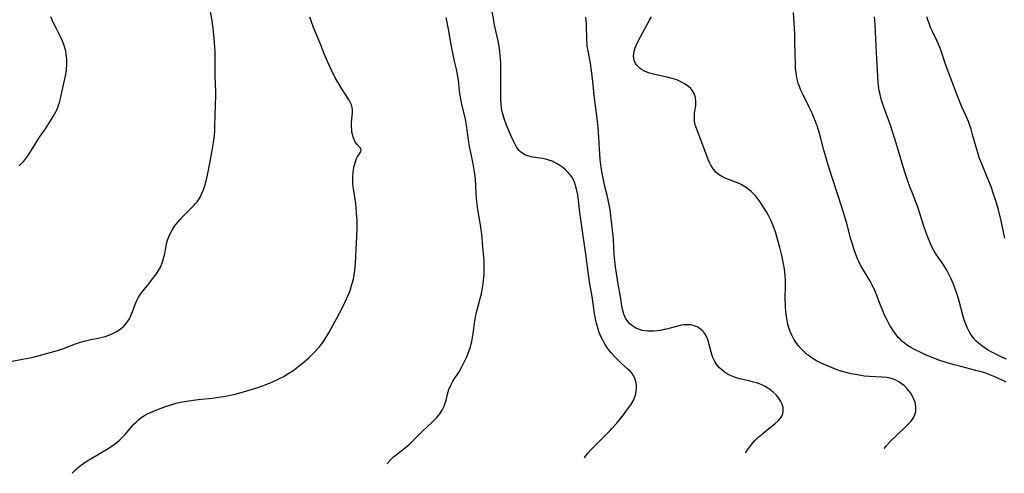
# Model space of a CAD drawing. Units: inches. Extents: x 2113788 to 2119244, y 186556 to 192034.
# Drawn here: x 2114399 to 2114598, y 186570 to 186662 of the extents above; entities that cross this region are included whole.
import ezdxf

# ---------------------------------------------------------------- set-up
doc = ezdxf.new("R2010")
doc.units = ezdxf.units.IN
doc.header["$MEASUREMENT"] = 0
doc.layers.add('c_22_T14S_R20E', color=238, linetype='Continuous')

msp = doc.modelspace()

# ---------------------------------------------------------------- linework, layer by layer
at = {"layer": 'c_22_T14S_R20E', "elevation": 968}
msp.add_lwpolyline([(2114396.14, 186592.3), (2114400.38, 186593.08), (2114401.43, 186593.32), (2114402.16, 186593.5), (2114404.41, 186594.11), (2114406.38, 186594.68), (2114407.61, 186595.08), (2114410.05, 186595.98), (2114410.87, 186596.27), (2114411.7, 186596.53), (2114412.59, 186596.77), (2114413.12, 186596.88), (2114414.63, 186597.15), (2114415.43, 186597.32), (2114416.06, 186597.5), (2114416.96, 186597.81), (2114417.6, 186598.09), (2114418.22, 186598.41), (2114418.87, 186598.81), (2114419.36, 186599.18), (2114419.82, 186599.6), (2114420.29, 186600.12), (2114420.64, 186600.59), (2114420.94, 186601.08), (2114421.33, 186601.85), (2114421.61, 186602.55), (2114422.11, 186603.96), (2114422.39, 186604.66), (2114422.72, 186605.29), (2114423.05, 186605.83), (2114423.41, 186606.34), (2114423.91, 186606.99), (2114424.93, 186608.23), (2114425.44, 186608.88), (2114426.42, 186610.17), (2114426.86, 186610.83), (2114427.07, 186611.18), (2114427.25, 186611.51), (2114427.53, 186612.17), (2114427.75, 186612.84), (2114427.94, 186613.52), (2114428.11, 186614.23), (2114428.41, 186615.86), (2114428.56, 186616.55), (2114428.67, 186616.98), (2114428.91, 186617.65), (2114429.2, 186618.3), (2114429.69, 186619.19), (2114430.11, 186619.82), (2114430.44, 186620.25), (2114431.24, 186621.17), (2114431.81, 186621.77), (2114433.98, 186623.99), (2114434.34, 186624.39), (2114434.67, 186624.79), (2114434.95, 186625.19), (2114435.2, 186625.6), (2114435.63, 186626.42), (2114436.02, 186627.38), (2114436.24, 186628.02), (2114436.52, 186629.01), (2114436.79, 186630.15), (2114437.34, 186632.91), (2114437.75, 186635.14), (2114438.01, 186636.8), (2114438.16, 186638.16), (2114438.25, 186639.25), (2114438.29, 186640.06), (2114438.36, 186642.27), (2114438.43, 186646.29), (2114438.43, 186647.14), (2114438.34, 186650.18), (2114438.36, 186653.18), (2114438.36, 186654.17), (2114438.33, 186655.19), (2114438.28, 186656.16), (2114438.14, 186657.94), (2114437.92, 186659.89), (2114437.7, 186661.39), (2114437.11, 186664.78)], dxfattribs=at)
at = {"layer": 'c_22_T14S_R20E'}
for points in [[(2114513.13, 186572.93, 974), (2114513.37, 186573.26, 974), (2114513.86, 186573.85, 974), (2114514.38, 186574.44, 974), (2114515.06, 186575.15, 974), (2114516.21, 186576.3, 974), (2114517.76, 186577.81, 974), (2114518.35, 186578.41, 974), (2114518.8, 186578.9, 974), (2114519.7, 186579.96, 974), (2114521.05, 186581.64, 974), (2114521.9, 186582.74, 974), (2114522.56, 186583.66, 974), (2114522.96, 186584.32, 974), (2114523.14, 186584.68, 974), (2114523.37, 186585.27, 974), (2114523.55, 186585.87, 974), (2114523.66, 186586.48, 974), (2114523.7, 186587.1, 974), (2114523.68, 186587.69, 974), (2114523.56, 186588.37, 974), (2114523.36, 186589.02, 974), (2114523.11, 186589.53, 974), (2114522.8, 186589.98, 974), (2114522.46, 186590.37, 974), (2114522.01, 186590.83, 974), (2114520.67, 186592.01, 974), (2114519.98, 186592.66, 974), (2114519.35, 186593.3, 974), (2114518.56, 186594.18, 974), (2114518.11, 186594.76, 974), (2114517.68, 186595.35, 974), (2114517.34, 186595.89, 974), (2114517.09, 186596.31, 974), (2114516.78, 186596.88, 974), (2114516.5, 186597.47, 974), (2114516.34, 186597.85, 974), (2114516.08, 186598.52, 974), (2114515.85, 186599.22, 974), (2114515.6, 186600.16, 974), (2114515.47, 186600.72, 974), (2114515.2, 186602.14, 974), (2114514.7, 186605.58, 974), (2114514.21, 186608.57, 974), (2114513.44, 186614.17, 974), (2114512.55, 186620.23, 974), (2114512.24, 186622.59, 974), (2114511.95, 186625.06, 974), (2114511.79, 186626.2, 974), (2114511.56, 186627.33, 974), (2114511.37, 186628.06, 974), (2114511.12, 186628.76, 974), (2114511, 186629.04, 974), (2114510.7, 186629.6, 974), (2114510.3, 186630.18, 974), (2114509.84, 186630.73, 974), (2114509.24, 186631.32, 974), (2114508.59, 186631.85, 974), (2114508.19, 186632.14, 974), (2114507.51, 186632.55, 974), (2114507.05, 186632.77, 974), (2114506.59, 186632.98, 974), (2114505.95, 186633.22, 974), (2114505.31, 186633.4, 974), (2114504.68, 186633.52, 974), (2114503.18, 186633.72, 974), (2114502.53, 186633.83, 974), (2114501.94, 186633.98, 974), (2114501.22, 186634.24, 974), (2114500.69, 186634.52, 974), (2114500.21, 186634.87, 974), (2114499.91, 186635.16, 974), (2114499.46, 186635.75, 974), (2114499.09, 186636.36, 974), (2114498.82, 186636.9, 974), (2114498.29, 186638.06, 974), (2114497.68, 186639.51, 974), (2114497.36, 186640.29, 974), (2114496.92, 186641.45, 974), (2114496.79, 186641.85, 974), (2114496.54, 186642.76, 974), (2114496.37, 186643.69, 974), (2114496.27, 186644.6, 974), (2114496.24, 186645.32, 974), (2114496.23, 186646.06, 974), (2114496.18, 186653.06, 974), (2114496.1, 186654.39, 974), (2114496.02, 186655.13, 974), (2114495.93, 186655.87, 974), (2114495.66, 186657.39, 974), (2114494.96, 186660.52, 974), (2114494.76, 186661.52, 974), (2114494.09, 186665.15, 974)], [(2114398.63, 186632.02, 966), (2114399.11, 186632.5, 966), (2114399.57, 186633.03, 966), (2114399.97, 186633.54, 966), (2114400.35, 186634.06, 966), (2114400.79, 186634.7, 966), (2114401.14, 186635.24, 966), (2114402.03, 186636.75, 966), (2114402.72, 186637.84, 966), (2114403.93, 186639.57, 966), (2114404.96, 186641.14, 966), (2114405.5, 186642.02, 966), (2114405.78, 186642.49, 966), (2114406.04, 186642.98, 966), (2114406.25, 186643.42, 966), (2114406.44, 186643.87, 966), (2114406.6, 186644.32, 966), (2114406.77, 186644.87, 966), (2114406.99, 186645.72, 966), (2114407.6, 186648.49, 966), (2114408.02, 186650.29, 966), (2114408.15, 186651.1, 966), (2114408.2, 186651.59, 966), (2114408.25, 186652.62, 966), (2114408.24, 186653.65, 966), (2114408.21, 186654.15, 966), (2114408.15, 186654.73, 966), (2114408.06, 186655.3, 966), (2114407.9, 186655.95, 966), (2114407.67, 186656.63, 966), (2114407.38, 186657.3, 966), (2114407.1, 186657.89, 966), (2114405.88, 186660.31, 966), (2114405.52, 186661.07, 966), (2114405.27, 186661.64, 966), (2114405.05, 186662.2, 966)], [(2114409.34, 186569.77, 970), (2114409.68, 186570.17, 970), (2114410.1, 186570.56, 970), (2114410.54, 186570.93, 970), (2114411.24, 186571.47, 970), (2114412.22, 186572.14, 970), (2114413.34, 186572.85, 970), (2114416.64, 186574.81, 970), (2114417.28, 186575.22, 970), (2114417.96, 186575.69, 970), (2114418.49, 186576.11, 970), (2114419, 186576.56, 970), (2114419.49, 186577.03, 970), (2114420.08, 186577.65, 970), (2114421.86, 186579.7, 970), (2114422.3, 186580.16, 970), (2114422.76, 186580.59, 970), (2114423.36, 186581.06, 970), (2114424.02, 186581.48, 970), (2114424.59, 186581.8, 970), (2114425.11, 186582.05, 970), (2114426.14, 186582.5, 970), (2114427.37, 186582.97, 970), (2114428.29, 186583.3, 970), (2114429.61, 186583.74, 970), (2114430.45, 186583.98, 970), (2114431.3, 186584.18, 970), (2114432.12, 186584.34, 970), (2114433.41, 186584.55, 970), (2114434.87, 186584.71, 970), (2114437.81, 186585.01, 970), (2114438.57, 186585.1, 970), (2114439.94, 186585.3, 970), (2114441.13, 186585.53, 970), (2114442.41, 186585.82, 970), (2114444.09, 186586.26, 970), (2114445.42, 186586.65, 970), (2114446.94, 186587.14, 970), (2114448.44, 186587.69, 970), (2114449.35, 186588.05, 970), (2114450.21, 186588.42, 970), (2114450.81, 186588.69, 970), (2114451.39, 186588.97, 970), (2114452.24, 186589.41, 970), (2114452.95, 186589.83, 970), (2114454.06, 186590.55, 970), (2114455.1, 186591.31, 970), (2114456.29, 186592.26, 970), (2114457.31, 186593.17, 970), (2114457.93, 186593.77, 970), (2114458.45, 186594.29, 970), (2114459.14, 186595.06, 970), (2114459.64, 186595.66, 970), (2114460.11, 186596.28, 970), (2114460.63, 186597.03, 970), (2114461.35, 186598.2, 970), (2114461.86, 186599.09, 970), (2114462.92, 186601.05, 970), (2114464.19, 186603.48, 970), (2114464.97, 186605.14, 970), (2114465.39, 186606.13, 970), (2114465.66, 186606.81, 970), (2114465.9, 186607.51, 970), (2114466.11, 186608.21, 970), (2114466.33, 186609.12, 970), (2114466.49, 186609.98, 970), (2114466.62, 186610.85, 970), (2114466.76, 186612.31, 970), (2114466.92, 186615.2, 970), (2114467.05, 186617.77, 970), (2114467.09, 186619.4, 970), (2114467.07, 186620.97, 970), (2114466.98, 186622.52, 970), (2114466.8, 186624.44, 970), (2114466.63, 186625.75, 970), (2114466.32, 186627.71, 970), (2114466.23, 186628.56, 970), (2114466.2, 186629.23, 970), (2114466.21, 186629.95, 970), (2114466.28, 186630.64, 970), (2114466.38, 186631.3, 970), (2114466.51, 186631.99, 970), (2114466.67, 186632.64, 970), (2114466.82, 186633.12, 970), (2114466.98, 186633.56, 970), (2114467.16, 186633.94, 970), (2114467.41, 186634.3, 970), (2114467.64, 186634.6, 970), (2114467.83, 186634.88, 970), (2114467.9, 186635.28, 970), (2114467.76, 186635.62, 970), (2114467.02, 186636.42, 970), (2114466.7, 186636.9, 970), (2114466.48, 186637.36, 970), (2114466.29, 186637.87, 970), (2114466.13, 186638.46, 970), (2114466.04, 186638.89, 970), (2114465.99, 186639.35, 970), (2114465.95, 186640.02, 970), (2114465.98, 186640.91, 970), (2114466.1, 186642.16, 970), (2114466.14, 186642.78, 970), (2114466.13, 186643.38, 970), (2114466.06, 186643.89, 970), (2114465.93, 186644.38, 970), (2114465.64, 186645.05, 970), (2114465.37, 186645.54, 970), (2114463.97, 186647.64, 970), (2114463.29, 186648.79, 970), (2114462.87, 186649.56, 970), (2114462.2, 186650.84, 970), (2114461.55, 186652.16, 970), (2114461.07, 186653.2, 970), (2114460.43, 186654.73, 970), (2114459.66, 186656.68, 970), (2114458.28, 186660.07, 970), (2114457.75, 186661.42, 970), (2114457.48, 186662.18, 970)], [(2114473.23, 186571.72, 972), (2114473.34, 186571.9, 972), (2114473.85, 186572.52, 972), (2114474.46, 186573.09, 972), (2114475, 186573.54, 972), (2114476.89, 186574.98, 972), (2114477.61, 186575.58, 972), (2114478.07, 186576.02, 972), (2114480.36, 186578.34, 972), (2114482.34, 186580.17, 972), (2114482.79, 186580.61, 972), (2114483.22, 186581.06, 972), (2114483.62, 186581.53, 972), (2114483.85, 186581.84, 972), (2114484.33, 186582.59, 972), (2114484.71, 186583.37, 972), (2114485.01, 186584.19, 972), (2114485.13, 186584.61, 972), (2114485.41, 186585.82, 972), (2114485.66, 186586.72, 972), (2114486.05, 186587.64, 972), (2114486.49, 186588.41, 972), (2114487.74, 186590.36, 972), (2114488.3, 186591.32, 972), (2114488.61, 186591.91, 972), (2114488.93, 186592.55, 972), (2114489.23, 186593.21, 972), (2114489.53, 186593.93, 972), (2114489.81, 186594.67, 972), (2114490.05, 186595.42, 972), (2114490.22, 186596.02, 972), (2114490.32, 186596.48, 972), (2114490.48, 186597.29, 972), (2114490.6, 186598.1, 972), (2114490.88, 186600.17, 972), (2114491.01, 186600.99, 972), (2114491.16, 186601.8, 972), (2114491.34, 186602.6, 972), (2114492.05, 186605.21, 972), (2114492.27, 186606.15, 972), (2114492.5, 186607.33, 972), (2114492.63, 186608.18, 972), (2114492.78, 186609.44, 972), (2114492.83, 186610.16, 972), (2114492.86, 186610.87, 972), (2114492.86, 186611.45, 972), (2114492.8, 186612.79, 972), (2114492.57, 186615.63, 972), (2114492.34, 186618.19, 972), (2114492.24, 186619.11, 972), (2114492.1, 186620.1, 972), (2114491.56, 186623.21, 972), (2114491.35, 186624.81, 972), (2114491.24, 186626.17, 972), (2114491.14, 186628.26, 972), (2114491.08, 186629.15, 972), (2114490.99, 186629.99, 972), (2114490.87, 186630.85, 972), (2114490.59, 186632.44, 972), (2114490.11, 186634.72, 972), (2114489.88, 186635.99, 972), (2114489.67, 186637.33, 972), (2114489.28, 186640.27, 972), (2114489.14, 186641.07, 972), (2114488.97, 186641.84, 972), (2114488.37, 186644.23, 972), (2114488.08, 186645.57, 972), (2114487.95, 186646.36, 972), (2114487.84, 186647.15, 972), (2114487.61, 186649.5, 972), (2114487.53, 186650.09, 972), (2114487.44, 186650.58, 972), (2114487.21, 186651.6, 972), (2114486.79, 186653.28, 972), (2114486.59, 186654.24, 972), (2114486.22, 186656.2, 972), (2114485.62, 186659.74, 972), (2114485.36, 186661.1, 972), (2114485.14, 186662.11, 972)], [(2114545.83, 186573.92, 976), (2114545.87, 186574, 976), (2114546.22, 186574.55, 976), (2114546.6, 186575.09, 976), (2114547.06, 186575.68, 976), (2114547.71, 186576.4, 976), (2114548.09, 186576.8, 976), (2114548.95, 186577.58, 976), (2114549.41, 186577.97, 976), (2114551.73, 186579.81, 976), (2114552.4, 186580.42, 976), (2114552.8, 186580.85, 976), (2114553.03, 186581.16, 976), (2114553.32, 186581.73, 976), (2114553.45, 186582.42, 976), (2114553.39, 186583.1, 976), (2114553.19, 186583.79, 976), (2114552.96, 186584.29, 976), (2114552.52, 186584.98, 976), (2114551.97, 186585.64, 976), (2114551.39, 186586.21, 976), (2114550.74, 186586.73, 976), (2114550.48, 186586.91, 976), (2114549.79, 186587.33, 976), (2114549.22, 186587.62, 976), (2114548.63, 186587.87, 976), (2114548.03, 186588.08, 976), (2114547.43, 186588.26, 976), (2114546.76, 186588.43, 976), (2114545.25, 186588.76, 976), (2114544.58, 186588.93, 976), (2114543.96, 186589.11, 976), (2114543.36, 186589.32, 976), (2114542.74, 186589.58, 976), (2114542.28, 186589.8, 976), (2114541.84, 186590.05, 976), (2114541.44, 186590.33, 976), (2114540.98, 186590.7, 976), (2114540.5, 186591.16, 976), (2114540.07, 186591.67, 976), (2114539.57, 186592.42, 976), (2114539.17, 186593.22, 976), (2114539.01, 186593.63, 976), (2114538.81, 186594.3, 976), (2114538.43, 186595.88, 976), (2114538.28, 186596.41, 976), (2114537.99, 186597.22, 976), (2114537.61, 186597.97, 976), (2114537.36, 186598.33, 976), (2114537.16, 186598.55, 976), (2114536.62, 186599.04, 976), (2114536, 186599.42, 976), (2114535.59, 186599.6, 976), (2114535.15, 186599.73, 976), (2114534.63, 186599.83, 976), (2114534.08, 186599.86, 976), (2114533.71, 186599.86, 976), (2114533.13, 186599.82, 976), (2114532.54, 186599.72, 976), (2114531.78, 186599.54, 976), (2114529.78, 186598.98, 976), (2114529.28, 186598.87, 976), (2114528.58, 186598.73, 976), (2114527.94, 186598.63, 976), (2114527.29, 186598.56, 976), (2114526.39, 186598.54, 976), (2114525.91, 186598.56, 976), (2114525.43, 186598.61, 976), (2114524.85, 186598.72, 976), (2114524.28, 186598.88, 976), (2114523.71, 186599.1, 976), (2114523.36, 186599.28, 976), (2114522.67, 186599.75, 976), (2114522.29, 186600.1, 976), (2114521.96, 186600.5, 976), (2114521.5, 186601.22, 976), (2114521.16, 186602.02, 976), (2114521.06, 186602.31, 976), (2114520.89, 186603, 976), (2114520.76, 186603.7, 976), (2114520.47, 186605.52, 976), (2114519.99, 186608.09, 976), (2114519.47, 186611.6, 976), (2114519.29, 186612.89, 976), (2114519.16, 186614.14, 976), (2114519.02, 186617.13, 976), (2114518.96, 186617.84, 976), (2114518.51, 186621.91, 976), (2114518.35, 186623.12, 976), (2114518.18, 186624.12, 976), (2114518.03, 186624.81, 976), (2114517.73, 186626.11, 976), (2114517.28, 186627.88, 976), (2114516.98, 186629.19, 976), (2114516.71, 186630.56, 976), (2114516.53, 186631.69, 976), (2114516.41, 186632.78, 976), (2114516.35, 186633.36, 976), (2114515.99, 186638.84, 976), (2114515.92, 186639.78, 976), (2114515.78, 186641.13, 976), (2114515.36, 186644.2, 976), (2114515.17, 186645.74, 976), (2114514.78, 186649.74, 976), (2114514.6, 186651.3, 976), (2114514.37, 186652.83, 976), (2114513.88, 186655.32, 976), (2114513.73, 186656.27, 976), (2114513.68, 186656.84, 976), (2114513.64, 186657.4, 976), (2114513.55, 186660.74, 976), (2114513.44, 186662.19, 976)], [(2114573.87, 186574.77, 978), (2114574, 186574.95, 978), (2114574.38, 186575.42, 978), (2114575.22, 186576.33, 978), (2114576.43, 186577.52, 978), (2114578.14, 186579.12, 978), (2114578.8, 186579.77, 978), (2114579.32, 186580.36, 978), (2114579.77, 186580.97, 978), (2114579.95, 186581.27, 978), (2114580.13, 186581.68, 978), (2114580.29, 186582.27, 978), (2114580.33, 186583.07, 978), (2114580.22, 186583.89, 978), (2114580.04, 186584.47, 978), (2114579.7, 186585.24, 978), (2114579.26, 186585.99, 978), (2114578.93, 186586.44, 978), (2114578.57, 186586.88, 978), (2114577.98, 186587.47, 978), (2114577.35, 186587.98, 978), (2114576.87, 186588.29, 978), (2114576.38, 186588.56, 978), (2114575.59, 186588.89, 978), (2114574.77, 186589.12, 978), (2114574.34, 186589.19, 978), (2114573.48, 186589.25, 978), (2114572.03, 186589.28, 978), (2114570.91, 186589.35, 978), (2114569.8, 186589.48, 978), (2114568.45, 186589.69, 978), (2114567.17, 186589.95, 978), (2114566.37, 186590.14, 978), (2114565.42, 186590.4, 978), (2114564.72, 186590.62, 978), (2114564.03, 186590.86, 978), (2114562.84, 186591.33, 978), (2114561.28, 186592.02, 978), (2114560.15, 186592.58, 978), (2114559.53, 186592.94, 978), (2114558.73, 186593.48, 978), (2114558.16, 186593.93, 978), (2114557.63, 186594.42, 978), (2114557.06, 186594.99, 978), (2114556.54, 186595.59, 978), (2114555.99, 186596.32, 978), (2114555.61, 186596.91, 978), (2114555.16, 186597.76, 978), (2114554.83, 186598.49, 978), (2114554.56, 186599.24, 978), (2114554.37, 186599.95, 978), (2114554.21, 186600.73, 978), (2114554.08, 186601.53, 978), (2114553.96, 186602.58, 978), (2114553.9, 186603.33, 978), (2114553.87, 186604.08, 978), (2114553.85, 186604.83, 978), (2114553.85, 186605.35, 978), (2114553.91, 186607.41, 978), (2114553.91, 186608.15, 978), (2114553.89, 186608.95, 978), (2114553.84, 186609.76, 978), (2114553.75, 186610.56, 978), (2114553.61, 186611.53, 978), (2114553.49, 186612.22, 978), (2114553.14, 186613.86, 978), (2114552.74, 186615.51, 978), (2114552.29, 186617.2, 978), (2114551.86, 186618.67, 978), (2114551.61, 186619.39, 978), (2114551.34, 186620.09, 978), (2114550.99, 186620.91, 978), (2114550.45, 186621.96, 978), (2114550.01, 186622.74, 978), (2114549.32, 186623.9, 978), (2114548.85, 186624.62, 978), (2114548.36, 186625.29, 978), (2114547.85, 186625.92, 978), (2114547.55, 186626.25, 978), (2114547, 186626.79, 978), (2114546.5, 186627.21, 978), (2114545.97, 186627.59, 978), (2114545.44, 186627.93, 978), (2114544.89, 186628.24, 978), (2114544.16, 186628.58, 978), (2114543.76, 186628.74, 978), (2114542.51, 186629.19, 978), (2114541.64, 186629.53, 978), (2114541.11, 186629.81, 978), (2114540.46, 186630.22, 978), (2114539.87, 186630.72, 978), (2114539.31, 186631.35, 978), (2114538.84, 186632.07, 978), (2114538.5, 186632.71, 978), (2114538.22, 186633.36, 978), (2114536.97, 186636.76, 978), (2114535.78, 186639.84, 978), (2114535.55, 186640.59, 978), (2114535.43, 186641.32, 978), (2114535.42, 186642.1, 978), (2114535.47, 186642.66, 978), (2114535.65, 186643.85, 978), (2114535.7, 186644.35, 978), (2114535.73, 186645.1, 978), (2114535.65, 186645.9, 978), (2114535.54, 186646.31, 978), (2114535.39, 186646.71, 978), (2114535.05, 186647.27, 978), (2114534.7, 186647.69, 978), (2114534.21, 186648.13, 978), (2114533.55, 186648.59, 978), (2114532.83, 186649, 978), (2114532.16, 186649.31, 978), (2114531.84, 186649.44, 978), (2114530.96, 186649.74, 978), (2114530.21, 186649.94, 978), (2114527.43, 186650.52, 978), (2114526.59, 186650.74, 978), (2114526.31, 186650.83, 978), (2114525.48, 186651.17, 978), (2114524.73, 186651.58, 978), (2114524.36, 186651.84, 978), (2114524.03, 186652.14, 978), (2114523.74, 186652.45, 978), (2114523.5, 186652.79, 978), (2114523.21, 186653.45, 978), (2114523.13, 186653.85, 978), (2114523.11, 186654.26, 978), (2114523.14, 186654.77, 978), (2114523.23, 186655.29, 978), (2114523.41, 186655.92, 978), (2114523.68, 186656.59, 978), (2114524.02, 186657.28, 978), (2114526.35, 186661.54, 978), (2114526.72, 186662.24, 978)], [(2114598.59, 186588.22, 980), (2114596.76, 186589.1, 980), (2114596.29, 186589.32, 980), (2114595.26, 186589.75, 980), (2114594.25, 186590.11, 980), (2114593.57, 186590.32, 980), (2114592.46, 186590.63, 980), (2114589.45, 186591.4, 980), (2114587.82, 186591.83, 980), (2114586.42, 186592.24, 980), (2114584.93, 186592.72, 980), (2114583.47, 186593.27, 980), (2114582.71, 186593.58, 980), (2114581.43, 186594.17, 980), (2114579.89, 186594.95, 980), (2114579.42, 186595.21, 980), (2114578.64, 186595.69, 980), (2114577.91, 186596.22, 980), (2114577.49, 186596.57, 980), (2114577.11, 186596.93, 980), (2114576.75, 186597.31, 980), (2114576.22, 186597.94, 980), (2114575.77, 186598.57, 980), (2114575.34, 186599.22, 980), (2114575.04, 186599.73, 980), (2114574.41, 186600.91, 980), (2114574.03, 186601.7, 980), (2114573.6, 186602.67, 980), (2114573.15, 186603.8, 980), (2114572.26, 186606.11, 980), (2114571.76, 186607.28, 980), (2114571.46, 186607.91, 980), (2114571.05, 186608.69, 980), (2114570.65, 186609.36, 980), (2114569.48, 186611.29, 980), (2114569.17, 186611.83, 980), (2114568.74, 186612.66, 980), (2114568.47, 186613.24, 980), (2114568.05, 186614.27, 980), (2114567.78, 186615.06, 980), (2114567.44, 186616.18, 980), (2114567.16, 186617.17, 980), (2114566.4, 186620.1, 980), (2114566.14, 186621.03, 980), (2114565.72, 186622.37, 980), (2114564.47, 186626.17, 980), (2114562.63, 186631.99, 980), (2114562.06, 186633.86, 980), (2114561.68, 186635.2, 980), (2114560.9, 186638.15, 980), (2114560.36, 186639.96, 980), (2114559.98, 186641.05, 980), (2114559.73, 186641.68, 980), (2114559.27, 186642.74, 980), (2114558.63, 186644.09, 980), (2114557.46, 186646.43, 980), (2114556.95, 186647.53, 980), (2114556.79, 186647.92, 980), (2114556.49, 186648.77, 980), (2114556.25, 186649.64, 980), (2114556.12, 186650.25, 980), (2114556.02, 186650.9, 980), (2114555.94, 186651.74, 980), (2114555.89, 186652.59, 980), (2114555.83, 186654.66, 980), (2114555.8, 186657.33, 980), (2114555.77, 186658.7, 980), (2114555.54, 186663.12, 980)], [(2114598.68, 186592.9, 982), (2114597.86, 186593.25, 982), (2114597.05, 186593.62, 982), (2114595.81, 186594.26, 982), (2114594.85, 186594.81, 982), (2114594.35, 186595.12, 982), (2114593.64, 186595.61, 982), (2114592.98, 186596.14, 982), (2114592.54, 186596.55, 982), (2114592.01, 186597.15, 982), (2114591.68, 186597.57, 982), (2114591.38, 186598.01, 982), (2114591.02, 186598.64, 982), (2114590.69, 186599.29, 982), (2114590.4, 186600.01, 982), (2114590.09, 186600.88, 982), (2114589.82, 186601.78, 982), (2114588.99, 186604.92, 982), (2114588.6, 186606.16, 982), (2114588.28, 186607.06, 982), (2114587.9, 186608.09, 982), (2114587.41, 186609.28, 982), (2114587.01, 186610.12, 982), (2114586.6, 186610.91, 982), (2114586.4, 186611.25, 982), (2114586.06, 186611.8, 982), (2114585.66, 186612.38, 982), (2114584.5, 186614, 982), (2114584.15, 186614.54, 982), (2114583.95, 186614.88, 982), (2114583.63, 186615.5, 982), (2114583.34, 186616.13, 982), (2114582.62, 186617.94, 982), (2114581.99, 186619.61, 982), (2114581.77, 186620.25, 982), (2114580.91, 186623.05, 982), (2114580.69, 186623.66, 982), (2114579.47, 186626.83, 982), (2114579.1, 186627.81, 982), (2114578.63, 186629.18, 982), (2114578.03, 186630.97, 982), (2114577.44, 186632.81, 982), (2114576.89, 186634.61, 982), (2114576.03, 186637.55, 982), (2114575.66, 186638.71, 982), (2114575.27, 186639.86, 982), (2114573.73, 186644.16, 982), (2114573.27, 186645.58, 982), (2114573.04, 186646.5, 982), (2114572.89, 186647.25, 982), (2114572.75, 186648.3, 982), (2114572.7, 186649, 982), (2114572.49, 186652.57, 982), (2114572.26, 186656.2, 982), (2114572.13, 186659.22, 982), (2114572.05, 186660.7, 982), (2114571.92, 186662.2, 982)], [(2114598.34, 186617.4, 984), (2114597.57, 186620.9, 984), (2114597.02, 186623.14, 984), (2114596.5, 186624.98, 984), (2114595.93, 186626.74, 984), (2114595.62, 186627.63, 984), (2114595.12, 186628.96, 984), (2114593.73, 186632.27, 984), (2114593.16, 186633.76, 984), (2114592.92, 186634.47, 984), (2114592.63, 186635.37, 984), (2114591.87, 186638.13, 984), (2114591.48, 186639.49, 984), (2114591.24, 186640.22, 984), (2114590.94, 186641.03, 984), (2114590.42, 186642.24, 984), (2114589.62, 186644, 984), (2114589.15, 186645.12, 984), (2114588.66, 186646.39, 984), (2114586.47, 186652.27, 984), (2114586.13, 186653.22, 984), (2114585.41, 186655.33, 984), (2114585.16, 186656, 984), (2114584.86, 186656.72, 984), (2114584.53, 186657.42, 984), (2114583.66, 186659.24, 984), (2114583.3, 186660.07, 984), (2114583.04, 186660.74, 984), (2114582.8, 186661.41, 984), (2114582.55, 186662.24, 984)]]:
    msp.add_polyline3d(points, dxfattribs=at)

doc.saveas('drawing.dxf')
